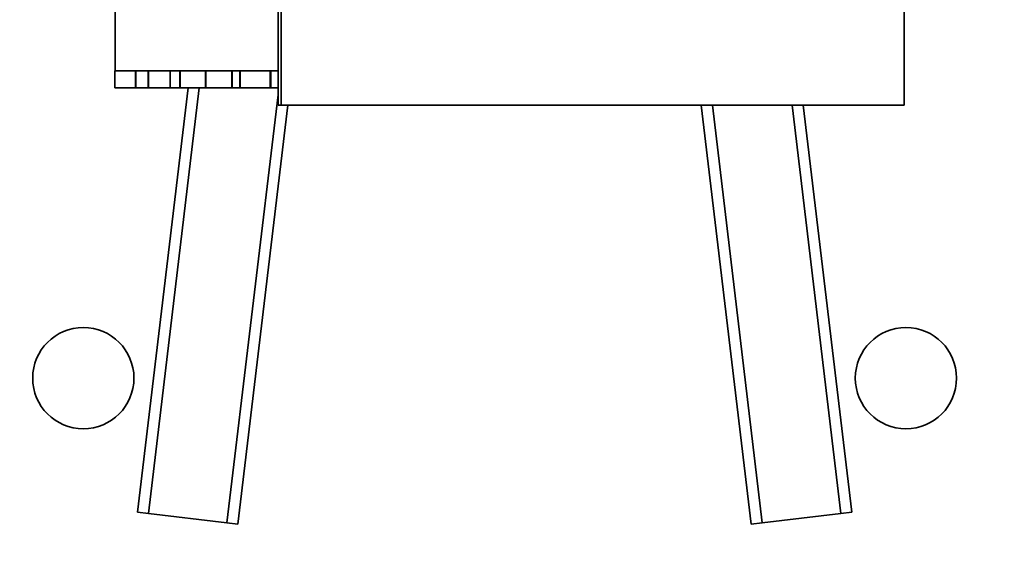
# Model space of a CAD drawing. Units: millimetres. Extents: x -7406 to 16650, y 596 to 36890.
# Drawn here: x -7239 to -7187, y 30452 to 30480 of the extents above; entities that cross this region are included whole.
import ezdxf

# ---------------------------------------------------------------- set-up
doc = ezdxf.new("R2010")
doc.units = ezdxf.units.MM
doc.layers.add('OBRYS', color=7, linetype='Continuous')
doc.styles.add('SLDTEXTSTYLE2', font='TXT', dxfattribs={"width": 0.7})
doc.dimstyles.new('SLDDIMSTYLE1', dxfattribs={"dimtxt": 3.5, "dimasz": 3.556, "dimexe": 0, "dimexo": 0.0625, "dimgap": 0.875, "dimtad": 1, "dimdec": 1, "dimlfac": 30, "dimrnd": 1e-09, "dimzin": 12, "dimdsep": 46, "dimtxsty": 'SLDTEXTSTYLE2', "dimblk1": 'CLOSED', "dimblk2": 'CLOSED', "dimsah": 1, "dimcen": 0, "dimadec": 0, "dimazin": 0, "dimtfac": 1, "dimtdec": 1, "dimtofl": 0, "dimtmove": 0, "dimatfit": 3, "dimldrblk": 'CLOSED', "dimfxl": 1, "dimtolj": 1, "dimtzin": 12, "dimarcsym": 0})

# ---------------------------------------------------------------- blocks, each defined once
blk = doc.blocks.new('_CLOSED')
at = {"color": 0, "linetype": 'ByBlock'}
for p, q in [((-1, 0.166667), (0, 0)), ((-1, 0.166667), (-1, -0.166667)), ((0, 0), (-1, -0.166667)), ((0, 0), (-1, 0))]:
    blk.add_line(p, q, dxfattribs=at)
blk = doc.blocks.new('*D88')
at = {"layer": 'Defpoints', "color": 0, "transparency": 16777216}
for p in [(-7232.327, 30454.345), (-7252.285, 30408.5)]:
    blk.add_point(p, dxfattribs=at)
at = {"layer": 'OBRYS', "color": 0, "lineweight": -2, "transparency": 16777216}
blk.add_line((-7240.519, 30435.525), (-7250.865, 30411.761), dxfattribs=at)
at = {"layer": 'OBRYS', "color": 0, "lineweight": -2, "transparency": 16777216, "xscale": 3.556, "yscale": 3.556, "zscale": 3.556, "rotation": 246.4744280250517}
blk.add_blockref('_CLOSED', (-7252.285, 30408.5), dxfattribs=at)
at = {"layer": 'OBRYS', "color": 0, "transparency": 16777216, "insert": (-7248.792, 30427.484), "char_height": 3.5, "attachment_point": 1, "rotation": 66.4744, "style": 'SLDTEXTSTYLE2'}
blk.add_mtext('\\A1;R1500', dxfattribs=at)
blk = doc.blocks.new('*D91')
at = {"layer": 'Defpoints', "color": 0, "transparency": 16777216}
for p in [(-7195.856, 30454.345), (-7164.89, 30415.088)]:
    blk.add_point(p, dxfattribs=at)
at = {"layer": 'OBRYS', "color": 0, "lineweight": -2, "transparency": 16777216}
blk.add_line((-7180.411, 30434.764), (-7167.092, 30417.88), dxfattribs=at)
at = {"layer": 'OBRYS', "color": 0, "lineweight": -2, "transparency": 16777216, "xscale": 3.556, "yscale": 3.556, "zscale": 3.556, "rotation": 308.2667831847641}
blk.add_blockref('_CLOSED', (-7164.89, 30415.088), dxfattribs=at)
at = {"layer": 'OBRYS', "color": 0, "transparency": 16777216, "insert": (-7176.434, 30436.787), "char_height": 3.5, "attachment_point": 1, "rotation": 308.2668, "style": 'SLDTEXTSTYLE2'}
blk.add_mtext('\\A1;R1500', dxfattribs=at)

msp = doc.modelspace()

# ---------------------------------------------------------------- linework, layer by layer
at = {"color": 7, "linetype": 'Continuous', "lineweight": 35}
for p, q in [((-7192.5172, 30482.2004), (-7192.5172, 30475.8591)), ((-7234.0712, 30477.6591), (-7234.0712, 30481.6669)), ((-7225.5004, 30481.3408), (-7225.5004, 30475.8591)), ((-7225.3442, 30481.3408), (-7225.3442, 30475.8591)), ((-7234.1052, 30477.6591), (-7234.1052, 30476.7591)), ((-7233.0032, 30477.6591), (-7234.1052, 30477.6591)), ((-7234.0712, 30477.6591), (-7225.5004, 30477.6591)), ((-7233.0032, 30477.6591), (-7233.0032, 30476.7591)), ((-7232.9906, 30477.6591), (-7232.9906, 30476.7591)), ((-7232.3366, 30477.6591), (-7232.9906, 30477.6591)), ((-7232.3366, 30477.6591), (-7232.3366, 30476.7591)), ((-7232.3215, 30477.6591), (-7232.3215, 30476.7591)), ((-7231.1849, 30477.6591), (-7232.3215, 30477.6591)), ((-7231.1849, 30477.6591), (-7231.1849, 30476.7591)), ((-7231.181, 30477.6591), (-7231.181, 30476.7591)), ((-7230.6732, 30477.6591), (-7231.181, 30477.6591)), ((-7230.6732, 30477.6591), (-7230.6732, 30476.7591)), ((-7230.6619, 30477.6591), (-7230.6619, 30476.7591)), ((-7229.3261, 30477.6591), (-7230.6619, 30477.6591)), ((-7229.3261, 30477.6591), (-7229.3261, 30476.7591)), ((-7229.3101, 30477.6591), (-7229.3101, 30476.7591)), ((-7227.9359, 30477.6591), (-7229.3101, 30477.6591)), ((-7227.9359, 30477.6591), (-7227.9359, 30476.7591)), ((-7227.9129, 30477.6591), (-7227.9129, 30476.7591)), ((-7227.5077, 30477.6591), (-7227.9129, 30477.6591)), ((-7227.5077, 30477.6591), (-7227.5077, 30476.7591)), ((-7227.4927, 30477.6591), (-7227.4927, 30476.7591)), ((-7225.9217, 30477.6591), (-7227.4927, 30477.6591)), ((-7225.9217, 30477.6591), (-7225.9217, 30476.7591)), ((-7225.8812, 30477.6591), (-7225.8812, 30476.7591)), ((-7225.5004, 30477.6591), (-7225.8812, 30477.6591)), ((-7233.0032, 30476.7591), (-7234.1052, 30476.7591)), ((-7232.9906, 30476.7591), (-7233.0032, 30476.7591)), ((-7232.3366, 30476.7591), (-7232.9906, 30476.7591)), ((-7230.2396, 30476.7591), (-7232.9075, 30454.4139)), ((-7232.3366, 30476.7591), (-7232.3215, 30476.7591)), ((-7232.3267, 30454.3445), (-7229.6504, 30476.7591)), ((-7231.1849, 30476.7591), (-7232.3215, 30476.7591)), ((-7231.181, 30476.7591), (-7231.1849, 30476.7591)), ((-7230.6732, 30476.7591), (-7231.181, 30476.7591)), ((-7230.6732, 30476.7591), (-7230.6619, 30476.7591)), ((-7229.3261, 30476.7591), (-7230.6619, 30476.7591)), ((-7229.3101, 30476.7591), (-7229.3261, 30476.7591)), ((-7227.9359, 30476.7591), (-7229.3101, 30476.7591)), ((-7227.9359, 30476.7591), (-7227.9129, 30476.7591)), ((-7227.5077, 30476.7591), (-7227.9129, 30476.7591)), ((-7227.4927, 30476.7591), (-7227.5077, 30476.7591)), ((-7225.9217, 30476.7591), (-7227.4927, 30476.7591)), ((-7225.8812, 30476.7591), (-7225.9217, 30476.7591)), ((-7225.5004, 30476.7591), (-7225.8812, 30476.7591)), ((-7228.1927, 30453.8509), (-7225.5004, 30476.3994)), ((-7227.6118, 30453.7816), (-7224.9758, 30475.8591)), ((-7225.3442, 30475.8591), (-7225.5004, 30475.8591)), ((-7225.3442, 30475.8591), (-7192.5172, 30475.8591)), ((-7203.2068, 30475.8591), (-7200.5708, 30453.7816)), ((-7199.9899, 30453.8509), (-7202.6177, 30475.8591)), ((-7195.8559, 30454.3445), (-7198.4248, 30475.8591)), ((-7195.2751, 30454.4139), (-7197.8356, 30475.8591)), ((-7232.9075, 30454.4139), (-7232.3267, 30454.3445)), ((-7232.3267, 30454.3445), (-7228.1927, 30453.8509)), ((-7199.9899, 30453.8509), (-7195.8559, 30454.3445)), ((-7195.8559, 30454.3445), (-7195.2751, 30454.4139)), ((-7228.1927, 30453.8509), (-7227.6118, 30453.7816)), ((-7200.5708, 30453.7816), (-7199.9899, 30453.8509))]:
    msp.add_line(p, q, dxfattribs=at)
for centre in [(-7235.758, 30461.4682), (-7192.4246, 30461.4682)]:
    msp.add_circle(centre, 2.6667, dxfattribs=at)

# ---------------------------------------------------------------- dimensions: what is measured, and where the dimension line sits
at = {"layer": 'OBRYS'}
for center, mpoint, picture, middle in [((-7232.3267, 30454.3445), (-7252.2846, 30408.5004), '*D88', (-7242.8246, 30430.2303)), ((-7195.8559, 30454.3445), (-7164.8898, 30415.0877), '*D91', (-7176.8344, 30430.2303))]:
    dim = msp.add_radius_dim(center=center, mpoint=mpoint, dimstyle='SLDDIMSTYLE1', dxfattribs=at)
    dim.commit()
    dim.dimension.update_dxf_attribs({"geometry": picture, "text_midpoint": middle, "dimtype": 164})

doc.saveas('drawing.dxf')
